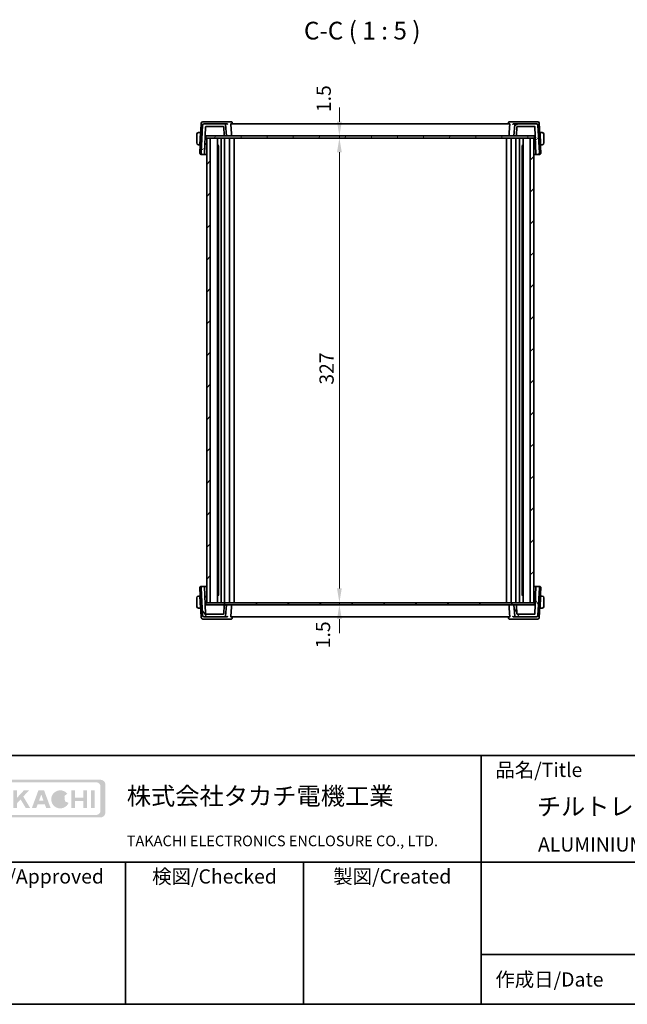
# Model space of a CAD drawing. Units: millimetres. Extents: x 58 to 7918, y 32 to 1437.
# Drawn here: x 2733 to 3160, y 32 to 725 of the extents above; entities that cross this region are included whole.
import ezdxf

# ---------------------------------------------------------------- set-up
doc = ezdxf.new("R2010")
doc.units = ezdxf.units.MM
doc.header["$LTSCALE"] = 4
doc.layers.get('Defpoints').update_dxf_attribs({"lineweight": 25})
for name, color, linetype, lineweight in [('Border (ISO)', 7, 'Continuous', 35), ('Dimension (ISO)', 7, 'Continuous', 18), ('Symbol (ISO)', 7, 'Continuous', 18), ('Title (ISO)', 7, 'Continuous', 35), ('Visible (ISO)', 7, 'Continuous', 35)]:
    doc.layers.add(name, color=color, linetype=linetype, lineweight=lineweight)
doc.layers.add('Hatch (ISO)', color=1, linetype='Continuous', lineweight=18, true_color=0xff0000)
doc.styles.add('Note Text (TK)', font='MS PGothic.ttf')
doc.styles.add('文字スタイル67', font='arial.ttf')
doc.dimstyles.new('Default - Method 1b (TK)', dxfattribs={"dimscale": 4, "dimtxt": 2.5, "dimasz": 2.5, "dimexe": 1, "dimexo": 1.5, "dimgap": 1, "dimtad": 1, "dimtoh": 1, "dimrnd": 1e-08, "dimdsep": 46, "dimtxsty": 'Note Text (TK)', "dimcen": 0.09, "dimdle": 5, "dimclrd": 100, "dimclre": 100, "dimclrt": 7, "dimadec": 1, "dimazin": 1, "dimtfac": 1, "dimtmove": 0, "dimatfit": 3, "dimfxl": 0, "dimtolj": 1, "dimlwd": -1, "dimlwe": -1, "dimarcsym": 0})

# ---------------------------------------------------------------- blocks, each defined once
blk = doc.blocks.new('図面枠 tk図枠')
at = {"layer": 'Border (ISO)'}
blk.add_line((14.5, 8), (405.5, 8), dxfattribs=at)
blk = doc.blocks.new('表題欄 tk表題欄')
at = {"layer": 'Hatch (ISO)'}
h = blk.add_hatch(color=256, dxfattribs=at)
edge = h.paths.add_edge_path(flags=0)
edge.add_arc((95.58, 236.3), 0.596, 270, 360)
edge.add_line((96.17, 236.3), (96.17, 239.71))
edge.add_arc((95.58, 239.71), 0.596, 0, 90)
edge.add_line((95.58, 240.31), (79.14, 240.31))
edge.add_arc((79.14, 239.71), 0.596, 90, 180)
edge.add_line((78.54, 239.71), (78.54, 236.3))
edge.add_arc((79.14, 236.3), 0.596, 180, 270)
edge.add_line((79.14, 235.7), (95.58, 235.7))
edge = h.paths.add_edge_path()
edge.add_line((77.84, 239.96), (77.84, 236.05))
edge.add_arc((78.54, 236.05), 0.702, 180, 270)
edge.add_line((78.54, 235.35), (96.17, 235.35))
edge.add_arc((96.17, 236.05), 0.702, 270, 360)
edge.add_line((96.87, 236.05), (96.87, 239.96))
edge.add_arc((96.17, 239.96), 0.702, 0, 90)
edge.add_line((96.17, 240.66), (78.54, 240.66))
edge.add_arc((78.54, 239.96), 0.702, 90, 180)
for points in [[(85.68, 236.66), (84.94, 237.89), (84.42, 237.32), (84.42, 236.66), (83.9, 236.66), (83.9, 239.15), (84.42, 239.15), (84.42, 238.1), (85.39, 239.15), (86.11, 239.15), (85.32, 238.3), (86.3, 236.66)], [(92.09, 239.15), (92.09, 236.66), (92.61, 236.66), (92.61, 237.66), (93.77, 237.66), (93.77, 236.66), (94.29, 236.66), (94.29, 239.15), (93.77, 239.15), (93.77, 238.15), (92.61, 238.15), (92.61, 239.15)], [(94.84, 239.15), (94.84, 236.66), (95.36, 236.66), (95.36, 239.15)]]:
    blk.add_hatch(color=256, dxfattribs=at).paths.add_polyline_path(points)
h = blk.add_hatch(color=256, dxfattribs=at)
h.paths.add_polyline_path([(87.53, 237.71), (88.16, 237.71), (87.85, 238.58)], flags=0)
h.paths.add_polyline_path([(87.14, 236.66), (87.34, 237.2), (88.35, 237.2), (88.55, 236.66), (89.17, 236.66), (88.25, 239.15), (87.44, 239.15), (86.52, 236.66)])
h = blk.add_hatch(color=256, dxfattribs=at)
edge = h.paths.add_edge_path()
edge.add_arc((90.52, 237.9), 1.27, 38.5505, 336.582)
edge.add_line((91.69, 237.4), (91.17, 237.62))
edge.add_ellipse((90.52, 237.9), major_axis=(0, -0.8), ratio=0.867347, start_angle=124.651, end_angle=429.4109, ccw=False)
edge.add_line((91.09, 238.36), (91.52, 238.7))
at = {"layer": 'Title (ISO)'}
for p, q in [((74.71, 244.05), (255.71, 244.05)), ((149.71, 244.05), (149.71, 209.05)), ((74.71, 229.05), (230.71, 229.05)), ((99.71, 229.05), (99.71, 209.05)), ((124.71, 229.05), (124.71, 209.05)), ((149.71, 216.05), (230.71, 216.05)), ((255.71, 209.05), (74.71, 209.05))]:
    blk.add_line(p, q, dxfattribs=at)
at = {"layer": 'Title (ISO)', "color": 1, "true_color": 0xff0000, "char_height": 2, "line_spacing_factor": 1.5, "style": 'Note Text (TK)'}
for s, insert, attachment_point in [('\\fＭＳ Ｐゴシック|b0|i0;\\H2.0000;品名/Title', (151.71, 242.05), 4), ('\\fＭＳ Ｐゴシック|b0|i0;\\H2.0000;承認/Approved', (87.21, 227.05), 5), ('\\fＭＳ Ｐゴシック|b0|i0;\\H2.0000;検図/Checked', (112.21, 227.05), 5), ('\\fＭＳ Ｐゴシック|b0|i0;\\H2.0000;製図/Created', (137.21, 227.05), 5), ('\\fＭＳ Ｐゴシック|b0|i0;\\H2.0000;作成日/Date', (151.71, 212.55), 4)]:
    blk.add_mtext(s, dxfattribs=dict(at, insert=insert, attachment_point=attachment_point))
at = {"layer": 'Title (ISO)', "color": 7, "attachment_point": 4, "line_spacing_factor": 1.5, "style": 'Note Text (TK)'}
for s, insert, char_height in [('株式会社タカチ電機工業', (99.87, 238.05), 2.5), ('\\fArial|b0|i0;\\H1.4986;TAKACHI ELECTRONICS ENCLOSURE CO., LTD.', (99.87, 232.05), 1.4986)]:
    blk.add_mtext(s, dxfattribs=dict(at, insert=insert, char_height=char_height))
at = {"layer": 'Title (ISO)', "color": 7}
for tag, p, height, style in [('<品名>_001', (157.52, 235.65), 2.5, 'Note Text (TK)'), ('<Title>_001', (157.57, 230.47), 2, '文字スタイル67'), ('<尺度>_001', (240.35, 222.3), 2.5, 'Note Text (TK)'), ('<ページ_No.>_001', (237.95, 213.3), 2.5, 'Note Text (TK)'), ('<総ページ数>_001', (246.8, 213.3), 2.5, 'Note Text (TK)'), ('作成日_001', (175.62, 211.28), 2.5, 'Note Text (TK)')]:
    blk.add_attdef(tag, p, '', height=height, dxfattribs=dict(at, style=style))
blk = doc.blocks.new('*D29')
at = {"layer": 'Defpoints', "color": 0, "transparency": 16777216}
for p in [(2955.55, 643.13), (2955.55, 641.63), (2957.33, 643.13)]:
    blk.add_point(p, dxfattribs=at)
at = {"layer": 'Dimension (ISO)', "color": 100, "transparency": 16777216}
for p, q in [((2957.33, 653.13), (2957.33, 663.13)), ((2957.33, 641.63), (2957.33, 643.13)), ((2957.33, 631.63), (2957.33, 621.63))]:
    blk.add_line(p, q, dxfattribs=at)
for points in [[(2955.66, 653.13), (2959, 653.13), (2957.33, 643.13)], [(2955.66, 631.63), (2959, 631.63), (2957.33, 641.63)]]:
    blk.add_solid(points, dxfattribs=at)
at = {"layer": 'Dimension (ISO)', "color": 7, "transparency": 16777216, "insert": (2946.31, 659.84), "char_height": 10, "attachment_point": 4, "rotation": 90, "style": 'Note Text (TK)'}
blk.add_mtext('\\A1;1.5', dxfattribs=at)
blk = doc.blocks.new('*D30')
at = {"layer": 'Defpoints', "color": 0, "transparency": 16777216}
for p in [(2957.33, 641.63), (2957.33, 314.63), (2957.33, 314.63)]:
    blk.add_point(p, dxfattribs=at)
at = {"layer": 'Dimension (ISO)', "color": 100, "transparency": 16777216}
blk.add_line((2957.33, 631.63), (2957.33, 324.63), dxfattribs=at)
for points in [[(2955.66, 631.63), (2959, 631.63), (2957.33, 641.63)], [(2955.66, 324.63), (2959, 324.63), (2957.33, 314.63)]]:
    blk.add_solid(points, dxfattribs=at)
at = {"layer": 'Dimension (ISO)', "color": 7, "transparency": 16777216, "insert": (2948.33, 468.05), "char_height": 10, "attachment_point": 4, "rotation": 90, "style": 'Note Text (TK)'}
blk.add_mtext('\\A1;327', dxfattribs=at)
blk = doc.blocks.new('*D31')
at = {"layer": 'Defpoints', "color": 0, "transparency": 16777216}
for p in [(2956.81, 314.63), (2956.81, 313.13), (2957.33, 313.13)]:
    blk.add_point(p, dxfattribs=at)
at = {"layer": 'Dimension (ISO)', "color": 100, "transparency": 16777216}
for p, q in [((2957.33, 324.63), (2957.33, 334.63)), ((2957.33, 314.63), (2957.33, 313.13)), ((2957.33, 303.13), (2957.33, 293.13))]:
    blk.add_line(p, q, dxfattribs=at)
for points in [[(2955.66, 324.63), (2959, 324.63), (2957.33, 314.63)], [(2955.66, 303.13), (2959, 303.13), (2957.33, 313.13)]]:
    blk.add_solid(points, dxfattribs=at)
at = {"layer": 'Dimension (ISO)', "color": 7, "transparency": 16777216, "insert": (2945.79, 282.56), "char_height": 10, "attachment_point": 4, "rotation": 90, "style": 'Note Text (TK)'}
blk.add_mtext('\\A1;1.5', dxfattribs=at)

msp = doc.modelspace()

# ---------------------------------------------------------------- hatches: boundary and pattern name
at = {"layer": 'Hatch (ISO)'}
h = msp.add_hatch(dxfattribs=at)
h.set_pattern_fill('ANSI31', color=256, scale=127, angle=-14.9999778, style=0)
h.set_pattern_definition([(30, (1559.5, -8), (-7.9375, 13.74815), [])])
edge = h.paths.add_edge_path()
edge.add_ellipse((3095.9769, 650.6338), major_axis=(0.9986, 0.0523), ratio=1, start_angle=0, end_angle=87)
edge.add_line((3095.9769, 651.6338), (3081.2544, 651.6338))
edge.add_ellipse((3081.2544, 651.1338), major_axis=(0, 0.5), ratio=1, start_angle=0, end_angle=85)
edge.add_line((3080.7563, 651.1774), (3080.0526, 643.1338))
edge.add_line((3080.0526, 643.1338), (3081.6325, 643.1338))
edge.add_ellipse((3081.6325, 643.3338), major_axis=(0, -0.2), ratio=1, start_angle=0, end_angle=88)
edge.add_line((3081.8324, 643.3268), (3082.0459, 649.4408))
edge.add_ellipse((3082.2458, 649.4338), major_axis=(-0.1999, 0.007), ratio=1, start_angle=272, end_angle=360, ccw=False)
edge.add_line((3082.2458, 649.6338), (3094.6619, 649.6338))
edge.add_ellipse((3094.6619, 649.4338), major_axis=(0, 0.2), ratio=1, start_angle=272, end_angle=360, ccw=False)
edge.add_line((3094.8617, 649.4408), (3095.5292, 630.3268))
edge.add_ellipse((3095.7291, 630.3338), major_axis=(-0.1999, -0.007), ratio=1, start_angle=0, end_angle=88)
edge.add_line((3095.7291, 630.1338), (3096.9988, 630.1338))
edge.add_ellipse((3096.9988, 631.1338), major_axis=(0, -1), ratio=1, start_angle=0, end_angle=93)
edge.add_line((3097.9975, 631.1861), (3096.9755, 650.6861))
edge = h.paths.add_edge_path()
edge.add_ellipse((2862.1283, 650.6338), major_axis=(0, 1), ratio=1, start_angle=0, end_angle=87)
edge.add_line((2861.1297, 650.6861), (2860.1078, 631.1861))
edge.add_ellipse((2861.1064, 631.1338), major_axis=(-0.9986, 0.0523), ratio=1, start_angle=0, end_angle=93)
edge.add_line((2861.1064, 630.1338), (2862.3761, 630.1338))
edge.add_ellipse((2862.3761, 630.3338), major_axis=(0, -0.2), ratio=1, start_angle=0, end_angle=88)
edge.add_line((2862.576, 630.3268), (2863.2435, 649.4408))
edge.add_ellipse((2863.4434, 649.4338), major_axis=(-0.1999, 0.007), ratio=1, start_angle=272, end_angle=360, ccw=False)
edge.add_line((2863.4434, 649.6338), (2875.8595, 649.6338))
edge.add_ellipse((2875.8595, 649.4338), major_axis=(0, 0.2), ratio=1, start_angle=272, end_angle=360, ccw=False)
edge.add_line((2876.0594, 649.4408), (2876.2729, 643.3268))
edge.add_ellipse((2876.4727, 643.3338), major_axis=(-0.1999, -0.007), ratio=1, start_angle=0, end_angle=88)
edge.add_line((2876.4727, 643.1338), (2878.0526, 643.1338))
edge.add_line((2878.0526, 643.1338), (2877.3489, 651.1774))
edge.add_ellipse((2876.8508, 651.1338), major_axis=(0.4981, 0.0436), ratio=1, start_angle=0, end_angle=85)
edge.add_line((2876.8508, 651.6338), (2862.1283, 651.6338))
h = msp.add_hatch(dxfattribs=at)
h.set_pattern_fill('ANSI31', color=256, scale=127, angle=14.9999778, style=0)
h.set_pattern_definition([(60, (1559.5, -8), (-13.74815, 7.9375), [])])
h.paths.add_polyline_path([(3094.6026, 641.6338), (3094.6026, 643.1338), (3081.6325, 643.1338), (3080.0526, 643.1338), (2878.0526, 643.1338), (2876.4727, 643.1338), (2863.5026, 643.1338), (2863.5026, 641.6338), (2864.0526, 641.6338), (2866.5526, 641.6338), (3091.5526, 641.6338), (3094.0526, 641.6338)])
h = msp.add_hatch(dxfattribs=at)
h.set_pattern_fill('ANSI31', color=256, scale=127, style=0)
h.set_pattern_definition([(45, (1559.5, -8), (-11.22532, 11.22532), [])])
h.paths.add_polyline_path([(2866.5526, 641.6338), (2864.0526, 641.6338), (2864.0526, 314.6338), (2866.5526, 314.6338)])
h.paths.add_polyline_path([(3094.0526, 314.6338), (3094.0526, 641.6338), (3091.5526, 641.6338), (3091.5526, 314.6338)])
h = msp.add_hatch(dxfattribs=at)
h.set_pattern_fill('ANSI31', color=256, scale=127, angle=75.0001754, style=0)
h.set_pattern_definition([(120.0002, (1559.5, -8), (-13.74813, -7.93754), [])])
edge = h.paths.add_edge_path()
edge.add_ellipse((3095.9769, 305.6338), major_axis=(0, -1), ratio=1, start_angle=0, end_angle=87)
edge.add_line((3096.9755, 305.5815), (3097.9975, 325.0815))
edge.add_ellipse((3096.9988, 325.1338), major_axis=(0.9986, -0.0523), ratio=1, start_angle=0, end_angle=93)
edge.add_line((3096.9988, 326.1338), (3095.7291, 326.1338))
edge.add_ellipse((3095.7291, 325.9338), major_axis=(0, 0.2), ratio=1, start_angle=0, end_angle=88)
edge.add_line((3095.5292, 325.9408), (3094.8617, 306.8268))
edge.add_ellipse((3094.6619, 306.8338), major_axis=(0.1999, -0.007), ratio=1, start_angle=272, end_angle=360, ccw=False)
edge.add_line((3094.6619, 306.6338), (3082.2458, 306.6338))
edge.add_ellipse((3082.2458, 306.8338), major_axis=(0, -0.2), ratio=1, start_angle=272, end_angle=360, ccw=False)
edge.add_line((3082.0459, 306.8268), (3081.8324, 312.9408))
edge.add_ellipse((3081.6325, 312.9338), major_axis=(0.1999, 0.007), ratio=1, start_angle=0, end_angle=88)
edge.add_line((3081.6325, 313.1338), (3080.0526, 313.1338))
edge.add_line((3080.0526, 313.1338), (3080.7563, 305.0902))
edge.add_ellipse((3081.2544, 305.1338), major_axis=(-0.4981, -0.0436), ratio=1, start_angle=0, end_angle=85)
edge.add_line((3081.2544, 304.6338), (3095.9769, 304.6338))
edge = h.paths.add_edge_path()
edge.add_ellipse((2862.1283, 305.6338), major_axis=(-0.9986, -0.0523), ratio=1, start_angle=0, end_angle=87)
edge.add_line((2862.1283, 304.6338), (2876.8508, 304.6338))
edge.add_ellipse((2876.8508, 305.1338), major_axis=(0, -0.5), ratio=1, start_angle=0, end_angle=85)
edge.add_line((2877.3489, 305.0902), (2878.0526, 313.1338))
edge.add_line((2878.0526, 313.1338), (2876.4727, 313.1338))
edge.add_ellipse((2876.4727, 312.9338), major_axis=(0, 0.2), ratio=1, start_angle=0, end_angle=88)
edge.add_line((2876.2729, 312.9408), (2876.0594, 306.8268))
edge.add_ellipse((2875.8595, 306.8338), major_axis=(0.1999, -0.007), ratio=1, start_angle=272, end_angle=360, ccw=False)
edge.add_line((2875.8595, 306.6338), (2863.4434, 306.6338))
edge.add_ellipse((2863.4434, 306.8338), major_axis=(0, -0.2), ratio=1, start_angle=272, end_angle=360, ccw=False)
edge.add_line((2863.2435, 306.8268), (2862.576, 325.9408))
edge.add_ellipse((2862.3761, 325.9338), major_axis=(0.1999, 0.007), ratio=1, start_angle=0, end_angle=88)
edge.add_line((2862.3761, 326.1338), (2861.1064, 326.1338))
edge.add_ellipse((2861.1064, 325.1338), major_axis=(0, 1), ratio=1, start_angle=0, end_angle=93)
edge.add_line((2860.1078, 325.0815), (2861.1297, 305.5815))
h = msp.add_hatch(dxfattribs=at)
h.set_pattern_fill('ANSI31', color=256, scale=127, angle=90.0002105, style=0)
h.set_pattern_definition([(135.0002, (1559.5, -8), (-11.22528, -11.22536), [])])
h.paths.add_polyline_path([(3094.6026, 313.1338), (3094.6026, 314.6338), (3094.0526, 314.6338), (3091.5526, 314.6338), (2866.5526, 314.6338), (2864.0526, 314.6338), (2863.5026, 314.6338), (2863.5026, 313.1338), (2876.4727, 313.1338), (2878.0526, 313.1338), (3080.0526, 313.1338), (3081.6325, 313.1338)])

# ---------------------------------------------------------------- linework, layer by layer
at = {"layer": 'Visible (ISO)'}
for p, q in [((2860.2083, 652.1861), (2859.1078, 631.1861)), ((2862.5099, 653.1338), (2861.207, 653.1338)), ((2876.8508, 651.6338), (2862.1283, 651.6338)), ((2878.1793, 653.1338), (2862.5099, 653.1338)), ((2878.2345, 651.6338), (2876.8508, 651.6338)), ((2881.3047, 653.1338), (2878.1793, 653.1338)), ((3077.0502, 651.6338), (2881.055, 651.6338)), ((2881.8415, 652.6378), (2881.9347, 651.6338)), ((3076.2638, 652.6378), (3076.1705, 651.6338)), ((3079.9259, 653.1338), (3076.8005, 653.1338)), ((3081.2544, 651.6338), (3079.8707, 651.6338)), ((3095.5953, 653.1338), (3079.9259, 653.1338)), ((3095.9769, 651.6338), (3081.2544, 651.6338)), ((3096.8983, 653.1338), (3095.5953, 653.1338)), ((3098.9975, 631.1861), (3097.8969, 652.1861)), ((2859.7026, 645.5338), (2858.5565, 645.5338)), ((2859.2624, 637.1338), (2859.6921, 645.3338)), ((2859.8335, 645.0338), (2859.6764, 645.0338)), ((2859.7026, 645.5338), (2859.6921, 645.3338)), ((2859.7026, 645.5338), (2859.8597, 645.5338)), ((2861.1297, 650.6861), (2860.1078, 631.1861)), ((2862.576, 630.3268), (2863.2435, 649.4408)), ((2863.4434, 649.6338), (2875.8595, 649.6338)), ((2876.0594, 649.4408), (2876.2729, 643.3268)), ((2878.0526, 643.1338), (2877.3489, 651.1774)), ((3080.7563, 651.1774), (3080.0526, 643.1338)), ((3081.8324, 643.3268), (3082.0459, 649.4408)), ((3082.2458, 649.6338), (3094.6619, 649.6338)), ((3094.8617, 649.4408), (3095.5292, 630.3268)), ((3097.9975, 631.1861), (3096.9755, 650.6861)), ((3098.2455, 645.5338), (3098.4026, 645.5338)), ((3098.4288, 645.0338), (3098.2717, 645.0338)), ((3099.5487, 645.5338), (3098.4026, 645.5338)), ((3098.4131, 645.3338), (3098.4026, 645.5338)), ((3098.8428, 637.1338), (3098.4131, 645.3338)), ((2857.0526, 644.2838), (2857.0526, 638.1838)), ((2862.9751, 641.7542), (2863.0474, 643.1338)), ((2863.0232, 643.1338), (2863.2299, 643.1338)), ((2863.2299, 643.1338), (2863.5026, 643.1338)), ((3094.6026, 643.1338), (2863.5026, 643.1338)), ((2863.5026, 643.1338), (2863.5026, 641.6338)), ((2863.5026, 641.6338), (3094.6026, 641.6338)), ((2866.5526, 641.6338), (2864.0526, 641.6338)), ((2864.0526, 641.6338), (2864.0526, 314.6338)), ((2866.5526, 314.6338), (2866.5526, 641.6338)), ((2871.5526, 641.6338), (2871.5526, 314.6338)), ((2874.1026, 641.6338), (2874.1026, 314.6338)), ((2874.1026, 641.6338), (2874.1026, 314.6338)), ((2876.4727, 643.1338), (2878.0526, 643.1338)), ((2876.6026, 641.6338), (2876.6026, 314.6338)), ((2880.0026, 641.6338), (2880.0026, 314.6338)), ((2883.3026, 641.6338), (2883.3026, 314.6338)), ((3074.8026, 641.6338), (3074.8026, 314.6338)), ((3078.1026, 641.6338), (3078.1026, 314.6338)), ((3080.0526, 643.1338), (3081.6325, 643.1338)), ((3081.5026, 641.6338), (3081.5026, 314.6338)), ((3084.0026, 641.6338), (3084.0026, 314.6338)), ((3084.0026, 641.6338), (3084.0026, 314.6338)), ((3086.5526, 641.6338), (3086.5526, 314.6338)), ((3094.0526, 641.6338), (3091.5526, 641.6338)), ((3091.5526, 641.6338), (3091.5526, 314.6338)), ((3094.0526, 314.6338), (3094.0526, 641.6338)), ((3094.6026, 641.6338), (3094.6026, 643.1338)), ((3094.6026, 643.1338), (3094.8754, 643.1338)), ((3094.8754, 643.1338), (3095.082, 643.1338)), ((3095.0579, 643.1338), (3095.1302, 641.7542)), ((3101.0526, 638.1838), (3101.0526, 644.2838)), ((2858.5565, 636.9338), (2859.2519, 636.9338)), ((2859.2624, 637.1338), (2859.2519, 636.9338)), ((2859.409, 636.9338), (2859.2519, 636.9338)), ((2859.2781, 637.4338), (2859.4352, 637.4338)), ((2864.0526, 637.2898), (2862.819, 637.2855)), ((2862.8242, 637.4338), (2864.0526, 637.4338)), ((2871.5526, 636.4246), (2872.4847, 636.4246)), ((2872.0619, 635.9338), (2871.5526, 635.9338)), ((2872.0619, 635.9338), (2872.3431, 636.2151)), ((2872.3431, 636.2266), (2872.3431, 320.041)), ((3085.6205, 636.4246), (3086.5526, 636.4246)), ((3085.7621, 636.2266), (3085.7621, 320.041)), ((3086.0434, 635.9338), (3085.7621, 636.2151)), ((3086.5526, 635.9338), (3086.0434, 635.9338)), ((3094.0526, 637.4338), (3095.281, 637.4338)), ((3095.2862, 637.2855), (3094.0526, 637.2898)), ((3098.67, 637.4338), (3098.8271, 637.4338)), ((3098.8533, 636.9338), (3098.6962, 636.9338)), ((3098.8533, 636.9338), (3098.8428, 637.1338)), ((3098.8533, 636.9338), (3099.5487, 636.9338)), ((2860.1064, 630.1338), (2861.1064, 630.1338)), ((2861.1064, 630.1338), (2862.3761, 630.1338)), ((3095.7291, 630.1338), (3096.9988, 630.1338)), ((3096.9988, 630.1338), (3097.9988, 630.1338)), ((2861.1064, 326.1338), (2860.1064, 326.1338)), ((2862.3761, 326.1338), (2861.1064, 326.1338)), ((2863.2435, 306.8268), (2862.576, 325.9408)), ((3095.5292, 325.9408), (3094.8617, 306.8268)), ((3096.9988, 326.1338), (3095.7291, 326.1338)), ((3097.9988, 326.1338), (3096.9988, 326.1338)), ((2859.2519, 319.3338), (2858.5565, 319.3338)), ((2859.1078, 325.0815), (2860.2083, 304.0815)), ((2859.2519, 319.3338), (2859.2624, 319.1338)), ((2859.2519, 319.3338), (2859.409, 319.3338)), ((2859.2624, 319.1338), (2859.6921, 310.9338)), ((2859.4352, 318.8338), (2859.2781, 318.8338)), ((2860.1078, 325.0815), (2861.1297, 305.5815)), ((2862.819, 318.9821), (2864.0526, 318.9778)), ((2864.0526, 318.8338), (2862.8242, 318.8338)), ((2871.5526, 320.3338), (2872.0619, 320.3338)), ((2872.4847, 319.843), (2871.5526, 319.843)), ((2872.0619, 320.3338), (2872.3431, 320.0525)), ((3086.5526, 319.843), (3085.6205, 319.843)), ((3086.0434, 320.3338), (3085.7621, 320.0525)), ((3086.0434, 320.3338), (3086.5526, 320.3338)), ((3094.0526, 318.9778), (3095.2862, 318.9821)), ((3095.281, 318.8338), (3094.0526, 318.8338)), ((3096.9755, 305.5815), (3097.9975, 325.0815)), ((3097.8969, 304.0815), (3098.9975, 325.0815)), ((3098.8428, 319.1338), (3098.4131, 310.9338)), ((3098.8271, 318.8338), (3098.67, 318.8338)), ((3098.6962, 319.3338), (3098.8533, 319.3338)), ((3098.8428, 319.1338), (3098.8533, 319.3338)), ((3099.5487, 319.3338), (3098.8533, 319.3338)), ((2857.0526, 318.0838), (2857.0526, 311.9838)), ((2863.0474, 313.1338), (2862.9751, 314.5134)), ((2863.2299, 313.1338), (2863.0232, 313.1338)), ((2863.5026, 313.1338), (2863.2299, 313.1338)), ((3094.6026, 314.6338), (2863.5026, 314.6338)), ((2863.5026, 314.6338), (2863.5026, 313.1338)), ((2863.5026, 313.1338), (3094.6026, 313.1338)), ((2864.0526, 314.6338), (2866.5526, 314.6338)), ((2876.2729, 312.9408), (2876.0594, 306.8268)), ((2878.0526, 313.1338), (2876.4727, 313.1338)), ((2877.3489, 305.0902), (2878.0526, 313.1338)), ((3081.6325, 313.1338), (3080.0526, 313.1338)), ((3080.0526, 313.1338), (3080.7563, 305.0902)), ((3082.0459, 306.8268), (3081.8324, 312.9408)), ((3091.5526, 314.6338), (3094.0526, 314.6338)), ((3094.6026, 313.1338), (3094.6026, 314.6338)), ((3094.8754, 313.1338), (3094.6026, 313.1338)), ((3095.082, 313.1338), (3094.8754, 313.1338)), ((3095.1302, 314.5134), (3095.0579, 313.1338)), ((3101.0526, 311.9838), (3101.0526, 318.0838)), ((2858.5565, 310.7338), (2859.7026, 310.7338)), ((2859.6764, 311.2338), (2859.8335, 311.2338)), ((2859.6921, 310.9338), (2859.7026, 310.7338)), ((2859.8597, 310.7338), (2859.7026, 310.7338)), ((2875.8595, 306.6338), (2863.4434, 306.6338)), ((3094.6619, 306.6338), (3082.2458, 306.6338)), ((3098.4026, 310.7338), (3098.2455, 310.7338)), ((3098.2717, 311.2338), (3098.4288, 311.2338)), ((3098.4026, 310.7338), (3098.4131, 310.9338)), ((3098.4026, 310.7338), (3099.5487, 310.7338)), ((2861.207, 303.1338), (2862.5099, 303.1338)), ((2862.1283, 304.6338), (2876.8508, 304.6338)), ((2862.5099, 303.1338), (2878.1793, 303.1338)), ((2876.8508, 304.6338), (2878.2345, 304.6338)), ((2878.1793, 303.1338), (2881.3047, 303.1338)), ((2881.055, 304.6338), (3077.0502, 304.6338)), ((2881.8415, 303.6298), (2881.9347, 304.6338)), ((3076.2638, 303.6298), (3076.1705, 304.6338)), ((3076.8005, 303.1338), (3079.9259, 303.1338)), ((3079.8707, 304.6338), (3081.2544, 304.6338)), ((3079.9259, 303.1338), (3095.5953, 303.1338)), ((3081.2544, 304.6338), (3095.9769, 304.6338)), ((3095.5953, 303.1338), (3096.8983, 303.1338))]:
    msp.add_line(p, q, dxfattribs=at)
for centre, radius, start, end in [((2861.207, 652.1338), 1, 90, 177), ((2862.1283, 650.6338), 1, 90, 177), ((2876.8508, 651.1338), 0.5, 5, 90), ((3081.2544, 651.1338), 0.5, 90, 175), ((3095.9769, 650.6338), 1, 3, 90), ((3096.8983, 652.1338), 1, 3, 90), ((2858.3026, 644.2838), 1.25, 95.9782485, 180), ((2863.4434, 649.4338), 0.2, 90, 178), ((2875.8595, 649.4338), 0.2, 2, 90), ((3082.2458, 649.4338), 0.2, 90, 178), ((3094.6619, 649.4338), 0.2, 2, 90), ((3099.8026, 644.2838), 1.25, 0, 84.0217515), ((2858.3026, 638.1838), 1.25, 180, 264.0217515), ((2876.4727, 643.3338), 0.2, 182, 270), ((3081.6325, 643.3338), 0.2, 270, 358), ((3099.8026, 638.1838), 1.25, 275.9782485, 0), ((2860.1064, 631.1338), 1, 177, 270), ((2861.1064, 631.1338), 1, 177, 270), ((3096.9988, 631.1338), 1, 270, 3), ((3097.9988, 631.1338), 1, 270, 3), ((2862.3761, 630.3338), 0.2, 270, 358), ((3095.7291, 630.3338), 0.2, 182, 270), ((2860.1064, 325.1338), 1, 90, 183), ((2861.1064, 325.1338), 1, 90, 183), ((2862.3761, 325.9338), 0.2, 2, 90), ((3095.7291, 325.9338), 0.2, 90, 178), ((3096.9988, 325.1338), 1, 357, 90), ((3097.9988, 325.1338), 1, 357, 90), ((2858.3026, 318.0838), 1.25, 95.9782485, 180), ((3099.8026, 318.0838), 1.25, 0, 84.0217515), ((2858.3026, 311.9838), 1.25, 180, 264.0217515), ((2876.4727, 312.9338), 0.2, 90, 178), ((3081.6325, 312.9338), 0.2, 2, 90), ((3099.8026, 311.9838), 1.25, 275.9782485, 0), ((2862.1283, 305.6338), 1, 183, 270), ((2863.4434, 306.8338), 0.2, 182, 270), ((2875.8595, 306.8338), 0.2, 270, 358), ((2876.8508, 305.1338), 0.5, 270, 355), ((3081.2544, 305.1338), 0.5, 185, 270), ((3082.2458, 306.8338), 0.2, 182, 270), ((3094.6619, 306.8338), 0.2, 270, 358), ((3095.9769, 305.6338), 1, 270, 357), ((2861.207, 304.1338), 1, 183, 270), ((3096.8983, 304.1338), 1, 270, 357)]:
    msp.add_arc(centre, radius, start, end, dxfattribs=at)
for points, degree in [([(2878.2594, 651.6332), (2878.2509, 651.6336), (2878.2426, 651.6338), (2878.2345, 651.6338)], 3), ([(3079.8707, 651.6338), (3079.8626, 651.6338), (3079.8543, 651.6336), (3079.8458, 651.6332)], 3), ([(2858.1724, 645.527), (2858.1822, 645.528), (2858.1924, 645.529), (2858.2025, 645.5298)], 3), ([(2858.2628, 645.5322), (2858.2435, 645.5313), (2858.2209, 645.5301), (2858.203, 645.529)], 3), ([(2858.2614, 645.5331), (2858.2661, 645.5333), (2858.2707, 645.5334), (2858.2754, 645.5335)], 3), ([(2858.3026, 645.5338), (2858.2989, 645.5338), (2858.2886, 645.5334), (2858.2753, 645.5328)], 3), ([(2858.3026, 645.5338), (2858.3037, 645.5338), (2858.3048, 645.5338), (2858.3058, 645.5338)], 3), ([(2858.5565, 645.5338), (2858.5211, 645.5338), (2858.3459, 645.5338), (2858.3063, 645.5338)], 3), ([(2880.9894, 651.1774), (2881.275, 647.1486), (2881.5605, 643.1338)], 2), ([(3076.5447, 643.1338), (3076.8303, 647.1486), (3077.1158, 651.1774)], 2), ([(3099.7586, 645.5338), (3099.6918, 645.5338), (3099.5767, 645.5338), (3099.5487, 645.5338)], 3), ([(3099.7609, 645.5338), (3099.775, 645.5338), (3099.7892, 645.5338), (3099.8026, 645.5338)], 3), ([(3099.8299, 645.5328), (3099.8166, 645.5334), (3099.8063, 645.5338), (3099.8026, 645.5338)], 3), ([(3099.8298, 645.5335), (3099.8345, 645.5334), (3099.8392, 645.5333), (3099.8438, 645.5331)], 3), ([(3099.9023, 645.529), (3099.8843, 645.5301), (3099.8617, 645.5313), (3099.8425, 645.5322)], 3), ([(3099.9027, 645.5298), (3099.9128, 645.529), (3099.923, 645.528), (3099.9328, 645.527)], 3), ([(2858.2025, 636.9378), (2858.1924, 636.9386), (2858.1822, 636.9396), (2858.1724, 636.9406)], 3), ([(2858.203, 636.9386), (2858.2209, 636.9375), (2858.2435, 636.9363), (2858.2628, 636.9354)], 3), ([(2858.2754, 636.9341), (2858.2707, 636.9342), (2858.2661, 636.9343), (2858.2614, 636.9345)], 3), ([(2858.2753, 636.9348), (2858.2886, 636.9342), (2858.2989, 636.9338), (2858.3026, 636.9338)], 3), ([(2858.3444, 636.9338), (2858.3302, 636.9338), (2858.316, 636.9338), (2858.3026, 636.9338)], 3), ([(2858.3467, 636.9338), (2858.4134, 636.9338), (2858.5285, 636.9338), (2858.5565, 636.9338)], 3), ([(3099.5487, 636.9338), (3099.5841, 636.9338), (3099.7594, 636.9338), (3099.799, 636.9338)], 3), ([(3099.8026, 636.9338), (3099.8015, 636.9338), (3099.8005, 636.9338), (3099.7994, 636.9338)], 3), ([(3099.8026, 636.9338), (3099.8063, 636.9338), (3099.8166, 636.9342), (3099.8299, 636.9348)], 3), ([(3099.8438, 636.9345), (3099.8392, 636.9343), (3099.8345, 636.9342), (3099.8298, 636.9341)], 3), ([(3099.8425, 636.9354), (3099.8617, 636.9363), (3099.8843, 636.9375), (3099.9023, 636.9386)], 3), ([(3099.9328, 636.9406), (3099.923, 636.9396), (3099.9128, 636.9386), (3099.9027, 636.9378)], 3), ([(2858.1724, 319.327), (2858.1822, 319.328), (2858.1924, 319.329), (2858.2025, 319.3298)], 3), ([(2858.2628, 319.3322), (2858.2435, 319.3313), (2858.2209, 319.3301), (2858.203, 319.329)], 3), ([(2858.2614, 319.3331), (2858.2661, 319.3333), (2858.2707, 319.3334), (2858.2754, 319.3335)], 3), ([(2858.3026, 319.3338), (2858.2989, 319.3338), (2858.2886, 319.3334), (2858.2753, 319.3328)], 3), ([(2858.3026, 319.3338), (2858.3037, 319.3338), (2858.3048, 319.3338), (2858.3058, 319.3338)], 3), ([(2858.5565, 319.3338), (2858.5211, 319.3338), (2858.3459, 319.3338), (2858.3063, 319.3338)], 3), ([(3099.7586, 319.3338), (3099.6918, 319.3338), (3099.5767, 319.3338), (3099.5487, 319.3338)], 3), ([(3099.7609, 319.3338), (3099.775, 319.3338), (3099.7892, 319.3338), (3099.8026, 319.3338)], 3), ([(3099.8299, 319.3328), (3099.8166, 319.3334), (3099.8063, 319.3338), (3099.8026, 319.3338)], 3), ([(3099.8298, 319.3335), (3099.8345, 319.3334), (3099.8392, 319.3333), (3099.8438, 319.3331)], 3), ([(3099.9023, 319.329), (3099.8843, 319.3301), (3099.8617, 319.3313), (3099.8425, 319.3322)], 3), ([(3099.9027, 319.3298), (3099.9128, 319.329), (3099.923, 319.328), (3099.9328, 319.327)], 3), ([(2880.9894, 305.0902), (2881.275, 309.119), (2881.5605, 313.1338)], 2), ([(3077.1158, 305.0902), (3076.8303, 309.119), (3076.5447, 313.1338)], 2), ([(2858.2025, 310.7378), (2858.1924, 310.7386), (2858.1822, 310.7396), (2858.1724, 310.7406)], 3), ([(2858.203, 310.7386), (2858.2209, 310.7375), (2858.2435, 310.7363), (2858.2628, 310.7354)], 3), ([(2858.2754, 310.7341), (2858.2707, 310.7342), (2858.2661, 310.7343), (2858.2614, 310.7345)], 3), ([(2858.2753, 310.7348), (2858.2886, 310.7342), (2858.2989, 310.7338), (2858.3026, 310.7338)], 3), ([(2858.3444, 310.7338), (2858.3302, 310.7338), (2858.316, 310.7338), (2858.3026, 310.7338)], 3), ([(2858.3467, 310.7338), (2858.4134, 310.7338), (2858.5285, 310.7338), (2858.5565, 310.7338)], 3), ([(3099.5487, 310.7338), (3099.5841, 310.7338), (3099.7594, 310.7338), (3099.799, 310.7338)], 3), ([(3099.8026, 310.7338), (3099.8015, 310.7338), (3099.8005, 310.7338), (3099.7994, 310.7338)], 3), ([(3099.8026, 310.7338), (3099.8063, 310.7338), (3099.8166, 310.7342), (3099.8299, 310.7348)], 3), ([(3099.8438, 310.7345), (3099.8392, 310.7343), (3099.8345, 310.7342), (3099.8298, 310.7341)], 3), ([(3099.8425, 310.7354), (3099.8617, 310.7363), (3099.8843, 310.7375), (3099.9023, 310.7386)], 3), ([(3099.9328, 310.7406), (3099.923, 310.7396), (3099.9128, 310.7386), (3099.9027, 310.7378)], 3), ([(2878.2345, 304.6338), (2878.2426, 304.6338), (2878.2509, 304.634), (2878.2594, 304.6344)], 3), ([(3079.8458, 304.6344), (3079.8543, 304.634), (3079.8626, 304.6338), (3079.8707, 304.6338)], 3)]:
    msp.add_open_spline(points, degree=degree, dxfattribs=at)
for points, knots in [([(2878.2594, 651.6332), (2878.3096, 651.6307), (2878.3586, 651.6209), (2878.4613, 651.5861), (2878.5125, 651.5587), (2878.6178, 651.483), (2878.667, 651.4305), (2878.7454, 651.3136), (2878.7731, 651.2474), (2878.7877, 651.1795), (2878.7879, 651.1784), (2878.7882, 651.1774)], [-0.0863834538, -0.0863834538, -0.0863834538, -0.0863834538, -0.0711469849, -0.0711469849, -0.0525499132, -0.0525499132, -0.0274363776, -0.0274363776, 0, 0, 0.0004302974, 0.0004302974, 0.0004302974, 0.0004302974]), ([(2880.9894, 651.1774), (2880.9857, 651.2296), (2880.9837, 651.2835), (2880.9841, 651.3947), (2880.9875, 651.4503), (2880.999, 651.5378), (2881.0079, 651.5752), (2881.0296, 651.6226), (2881.0422, 651.6337), (2881.055, 651.6338)], [0.0034281434, 0.0034281434, 0.0034281434, 0.0034281434, 0.0188821964, 0.0188821964, 0.0377643928, 0.0377643928, 0.0568608511, 0.0568608511, 0.0750184286, 0.0750184286, 0.0750184286, 0.0750184286]), ([(2881.3047, 653.1338), (2881.3313, 653.1338), (2881.3575, 653.1318), (2881.4079, 653.1243), (2881.432, 653.1188), (2881.4774, 653.1054), (2881.4987, 653.0975), (2881.538, 653.0803), (2881.5561, 653.071), (2881.5893, 653.0518), (2881.6044, 653.0419), (2881.6183, 653.0319)], [0, 0, 0, 0, 0.00184409696, 0.00184409696, 0.00368819391, 0.00368819391, 0.00553229087, 0.00553229087, 0.00737638783, 0.00737638783, 0.00922048479, 0.00922048479, 0.00922048479, 0.00922048479]), ([(2881.6183, 653.0319), (2881.648, 653.0106), (2881.676, 652.9858), (2881.7253, 652.932), (2881.7467, 652.9031), (2881.7819, 652.8449), (2881.7958, 652.8157), (2881.8173, 652.7598), (2881.825, 652.733), (2881.8361, 652.6829), (2881.8394, 652.6595), (2881.8415, 652.6378)], [-0.080883173, -0.080883173, -0.080883173, -0.080883173, -0.0784412195, -0.0784412195, -0.0759992659, -0.0759992659, -0.0735573124, -0.0735573124, -0.0711153589, -0.0711153589, -0.0686734054, -0.0686734054, -0.0686734054, -0.0686734054]), ([(3076.2638, 652.6378), (3076.2658, 652.6595), (3076.2692, 652.6829), (3076.2802, 652.733), (3076.2879, 652.7598), (3076.3094, 652.8157), (3076.3233, 652.8449), (3076.3585, 652.9031), (3076.3799, 652.932), (3076.4293, 652.9858), (3076.4573, 653.0106), (3076.487, 653.0319)], [-0.0122097676, -0.0122097676, -0.0122097676, -0.0122097676, -0.0097678141, -0.0097678141, -0.0073258606, -0.0073258606, -0.004883907, -0.004883907, -0.0024419535, -0.0024419535, 0, 0, 0, 0]), ([(3076.487, 653.0319), (3076.5008, 653.0419), (3076.516, 653.0518), (3076.5492, 653.071), (3076.5672, 653.0803), (3076.6066, 653.0975), (3076.6278, 653.1054), (3076.6732, 653.1188), (3076.6973, 653.1243), (3076.7477, 653.1318), (3076.7739, 653.1338), (3076.8005, 653.1338)], [0, 0, 0, 0, 0.00184409696, 0.00184409696, 0.00368819391, 0.00368819391, 0.00553229087, 0.00553229087, 0.00737638783, 0.00737638783, 0.00922048479, 0.00922048479, 0.00922048479, 0.00922048479]), ([(3077.0502, 651.6338), (3077.063, 651.6337), (3077.0756, 651.6226), (3077.0973, 651.5752), (3077.1062, 651.5378), (3077.1177, 651.4503), (3077.1212, 651.3947), (3077.1215, 651.2835), (3077.1195, 651.2296), (3077.1158, 651.1774)], [0.2303885177, 0.2303885177, 0.2303885177, 0.2303885177, 0.2485460951, 0.2485460951, 0.2676425535, 0.2676425535, 0.2865247498, 0.2865247498, 0.3019788028, 0.3019788028, 0.3019788028, 0.3019788028]), ([(3079.3171, 651.1774), (3079.3173, 651.1784), (3079.3175, 651.1795), (3079.3296, 651.2356), (3079.3505, 651.2902), (3079.4088, 651.391), (3079.4457, 651.4381), (3079.5343, 651.5201), (3079.5857, 651.5558), (3079.6903, 651.6041), (3079.7401, 651.6197), (3079.8101, 651.6305), (3079.8279, 651.6323), (3079.8458, 651.6332)], [-0.0860129447, -0.0860129447, -0.0860129447, -0.0860129447, -0.0855861989, -0.0855861989, -0.0631551994, -0.0631551994, -0.0418007153, -0.0418007153, -0.0213443691, -0.0213443691, -0.0053760357, -0.0053760357, 0, 0, 0, 0]), ([(2862.3761, 630.1338), (2862.3761, 630.1338), (2862.4974, 630.1338), (2863.0178, 630.1338), (2863.4683, 630.1338), (2864.0531, 630.1338)], [-0.785398108, -0.785398108, -0.785398108, -0.785398108, -0.478683938, -0.478683938, -0.111837909, -0.111837909, -0.111837909, -0.111837909]), ([(3094.0522, 630.1338), (3094.6477, 630.1338), (3095.1038, 630.1338), (3095.6131, 630.1338), (3095.7291, 630.1338), (3095.7291, 630.1338)], [0.111837884, 0.111837884, 0.111837884, 0.111837884, 0.485398109, 0.485398109, 0.785398108, 0.785398108, 0.785398108, 0.785398108]), ([(2864.053, 326.1338), (2863.4575, 326.1338), (2863.0015, 326.1338), (2862.4921, 326.1338), (2862.3761, 326.1338), (2862.3761, 326.1338)], [0.111837883, 0.111837883, 0.111837883, 0.111837883, 0.485398109, 0.485398109, 0.785398108, 0.785398108, 0.785398108, 0.785398108]), ([(3095.7291, 326.1338), (3095.7291, 326.1338), (3095.6078, 326.1338), (3095.0874, 326.1338), (3094.6369, 326.1338), (3094.0521, 326.1338)], [-0.785398108, -0.785398108, -0.785398108, -0.785398108, -0.478683938, -0.478683938, -0.111837909, -0.111837909, -0.111837909, -0.111837909]), ([(2878.7882, 305.0902), (2878.7879, 305.0892), (2878.7877, 305.0881), (2878.7757, 305.032), (2878.7547, 304.9774), (2878.6964, 304.8766), (2878.6596, 304.8295), (2878.5709, 304.7475), (2878.5195, 304.7118), (2878.4149, 304.6635), (2878.3651, 304.6478), (2878.2951, 304.6371), (2878.2773, 304.6353), (2878.2594, 304.6344)], [-0.0860129447, -0.0860129447, -0.0860129447, -0.0860129447, -0.0855861989, -0.0855861989, -0.0631551994, -0.0631551994, -0.0418007153, -0.0418007153, -0.0213443691, -0.0213443691, -0.0053760357, -0.0053760357, 0, 0, 0, 0]), ([(2881.055, 304.6338), (2881.0422, 304.6339), (2881.0296, 304.645), (2881.0079, 304.6924), (2880.999, 304.7298), (2880.9875, 304.8173), (2880.9841, 304.8729), (2880.9837, 304.9841), (2880.9857, 305.0379), (2880.9894, 305.0902)], [0.2303885177, 0.2303885177, 0.2303885177, 0.2303885177, 0.2485460951, 0.2485460951, 0.2676425535, 0.2676425535, 0.2865247498, 0.2865247498, 0.3019788028, 0.3019788028, 0.3019788028, 0.3019788028]), ([(3077.1158, 305.0902), (3077.1195, 305.0379), (3077.1215, 304.9841), (3077.1212, 304.8729), (3077.1177, 304.8173), (3077.1062, 304.7298), (3077.0973, 304.6924), (3077.0756, 304.645), (3077.063, 304.6339), (3077.0502, 304.6338)], [0.0034281434, 0.0034281434, 0.0034281434, 0.0034281434, 0.0188821964, 0.0188821964, 0.0377643928, 0.0377643928, 0.0568608511, 0.0568608511, 0.0750184286, 0.0750184286, 0.0750184286, 0.0750184286]), ([(3079.8458, 304.6344), (3079.7956, 304.6369), (3079.7467, 304.6467), (3079.6439, 304.6815), (3079.5927, 304.7089), (3079.4874, 304.7846), (3079.4383, 304.8371), (3079.3599, 304.954), (3079.3321, 305.0202), (3079.3175, 305.0881), (3079.3173, 305.0892), (3079.3171, 305.0902)], [-0.0863834538, -0.0863834538, -0.0863834538, -0.0863834538, -0.0711469849, -0.0711469849, -0.0525499132, -0.0525499132, -0.0274363776, -0.0274363776, 0, 0, 0.0004302974, 0.0004302974, 0.0004302974, 0.0004302974]), ([(2881.6183, 303.2356), (2881.6044, 303.2257), (2881.5893, 303.2158), (2881.5561, 303.1966), (2881.538, 303.1873), (2881.4987, 303.1701), (2881.4774, 303.1622), (2881.432, 303.1488), (2881.4079, 303.1433), (2881.3575, 303.1358), (2881.3313, 303.1338), (2881.3047, 303.1338)], [0, 0, 0, 0, 0.00184409696, 0.00184409696, 0.00368819391, 0.00368819391, 0.00553229087, 0.00553229087, 0.00737638783, 0.00737638783, 0.00922048479, 0.00922048479, 0.00922048479, 0.00922048479]), ([(2881.8415, 303.6298), (2881.8394, 303.6081), (2881.8361, 303.5847), (2881.825, 303.5346), (2881.8173, 303.5078), (2881.7958, 303.4519), (2881.7819, 303.4227), (2881.7467, 303.3645), (2881.7253, 303.3356), (2881.676, 303.2818), (2881.648, 303.257), (2881.6183, 303.2356)], [-0.0122097676, -0.0122097676, -0.0122097676, -0.0122097676, -0.0097678141, -0.0097678141, -0.0073258606, -0.0073258606, -0.004883907, -0.004883907, -0.0024419535, -0.0024419535, 0, 0, 0, 0]), ([(3076.487, 303.2356), (3076.4573, 303.257), (3076.4293, 303.2818), (3076.3799, 303.3356), (3076.3585, 303.3645), (3076.3233, 303.4227), (3076.3094, 303.4519), (3076.2879, 303.5078), (3076.2802, 303.5346), (3076.2692, 303.5847), (3076.2658, 303.6081), (3076.2638, 303.6298)], [-0.080883173, -0.080883173, -0.080883173, -0.080883173, -0.0784412195, -0.0784412195, -0.0759992659, -0.0759992659, -0.0735573124, -0.0735573124, -0.0711153589, -0.0711153589, -0.0686734054, -0.0686734054, -0.0686734054, -0.0686734054]), ([(3076.8005, 303.1338), (3076.7739, 303.1338), (3076.7477, 303.1358), (3076.6973, 303.1433), (3076.6732, 303.1488), (3076.6278, 303.1622), (3076.6066, 303.1701), (3076.5672, 303.1873), (3076.5492, 303.1966), (3076.516, 303.2158), (3076.5008, 303.2257), (3076.487, 303.2356)], [0, 0, 0, 0, 0.00184409696, 0.00184409696, 0.00368819391, 0.00368819391, 0.00553229087, 0.00553229087, 0.00737638783, 0.00737638783, 0.00922048479, 0.00922048479, 0.00922048479, 0.00922048479])]:
    msp.add_open_spline(points, degree=3, knots=knots, dxfattribs=at)

# ---------------------------------------------------------------- block references
at = {"xscale": 5, "yscale": 5, "zscale": 5}
msp.add_blockref('図面枠 tk図枠', (1559.5, -8), dxfattribs=at)
ref = msp.add_blockref('表題欄 tk表題欄', (2308.4559, -1013.2637), dxfattribs=dict(xscale=5, yscale=5, zscale=5))
ref.add_attrib('<品名>_001', 'チルトレッグ付アルミケース', (3096.0767, 164.9688), dxfattribs={"layer": 'Title (ISO)', "color": 7, "height": 12.5, "style": 'Note Text (TK)'})
ref.add_attrib('<Title>_001', 'ALUMINIUM PANEL CASE with TILT LEG', (3097, 139.5), dxfattribs={"layer": 'Title (ISO)', "color": 7, "height": 10, "style": '文字スタイル67'})

# ---------------------------------------------------------------- texts
at = {"layer": 'Symbol (ISO)', "color": 7, "insert": (2932.3952, 707.0585), "char_height": 12.5, "attachment_point": 7, "style": 'Note Text (TK)'}
msp.add_mtext('C-C ( 1 : 5 )', dxfattribs=at)

# ---------------------------------------------------------------- dimensions: what is measured, and where the dimension line sits
at = {"layer": 'Dimension (ISO)', "color": 100, "true_color": 0x00ff3f}
for base, p1, p2, angle, override, picture, middle in [((2957.3303, 643.1338), (2955.5496, 641.6338), (2955.5496, 643.1338), 270, {"dimtoh": 0, "dimse1": 1, "dimse2": 1, "dimtmove": 2, "dimatfit": 1}, '*D29', (2946.3129, 667.45)), ((2957.3303, 314.6338), (2957.3303, 641.6338), (2957.3303, 314.6338), 270, {"dimgap": 1, "dimtoh": 0, "dimdec": 2, "dimse1": 1, "dimse2": 1, "dimtol": 0, "dimlim": 0, "dimtp": 0, "dimtm": 0, "dimtdec": 2, "dimtofl": 0, "dimatfit": 1}, '*D30', (2957.3303, 478.1338)), ((2957.3303, 313.1338), (2956.8077, 314.6338), (2956.8077, 313.1338), 90, {"dimtoh": 0, "dimse1": 1, "dimse2": 1, "dimtmove": 2, "dimatfit": 1}, '*D31', (2945.7942, 290.1765))]:
    dim = msp.add_linear_dim(base=base, p1=p1, p2=p2, angle=angle, dimstyle='Default - Method 1b (TK)', override=override, dxfattribs=at)
    dim.commit()
    dim.dimension.update_dxf_attribs({"geometry": picture, "text_midpoint": middle, "dimtype": 160})

doc.saveas('drawing.dxf')
